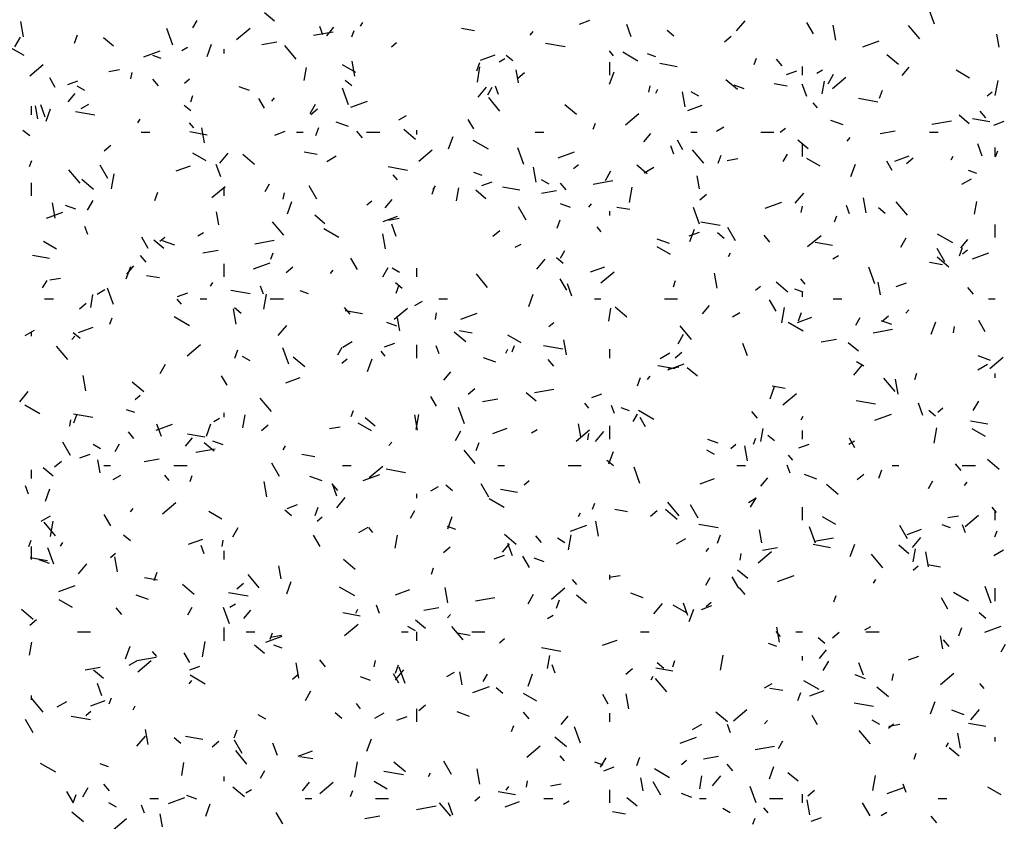
# Model space of a CAD drawing. Extents: x 16 to 258, y 17 to 312.
# Drawn here: x 60 to 64, y 137 to 141 of the extents above; entities that cross this region are included whole.
import ezdxf

# ---------------------------------------------------------------- set-up
doc = ezdxf.new("R2010")
doc.units = 0
doc.header["$MEASUREMENT"] = 0
doc.layers.add('ST750', color=7, linetype='Continuous')

msp = doc.modelspace()

# ---------------------------------------------------------------- linework, layer by layer
at = {"layer": 'ST750', "color": 7, "linetype": 'Continuous'}
for p, q in [((60.6899, 140.827), (60.6439, 140.8656)), ((63.7026, 140.813), (63.6752, 140.8881)), ((59.5428, 140.756), (59.5306, 140.8249)), ((60.3159, 140.7962), (60.3359, 140.8309)), ((61.0824, 140.804), (61.0924, 140.8213)), ((62.0818, 140.8139), (62.1288, 140.831)), ((62.3185, 140.7562), (62.298, 140.8126)), ((62.7998, 140.7826), (62.8384, 140.8286)), ((63.15, 140.7689), (63.12, 140.8209)), ((60.2254, 140.718), (60.198, 140.7931)), ((60.5164, 140.7433), (60.5777, 140.7947)), ((60.8681, 140.7626), (60.9567, 140.7782)), ((60.9106, 140.7652), (60.8969, 140.8027)), ((60.9278, 140.7608), (60.96, 140.7991)), ((61.0425, 140.756), (61.0528, 140.7842)), ((61.6025, 140.7828), (61.5434, 140.7932)), ((61.8574, 140.764), (61.8703, 140.7794)), ((62.5129, 140.7594), (62.4823, 140.7851)), ((63.2519, 140.7399), (63.2398, 140.8088)), ((63.6358, 140.746), (63.5843, 140.8072)), ((63.9986, 140.709), (63.9882, 140.7681)), ((59.5043, 140.7106), (59.5293, 140.7539)), ((59.7763, 140.7273), (59.79, 140.7649)), ((59.9546, 140.713), (59.9086, 140.7516)), ((60.3821, 140.6665), (60.4026, 140.7229)), ((60.6317, 140.7209), (60.7006, 140.7331)), ((61.2233, 140.7098), (61.2463, 140.7291)), ((62.0161, 140.7098), (61.9274, 140.7255)), ((62.7443, 140.7329), (62.775, 140.7586)), ((63.3753, 140.7101), (63.4505, 140.7374)), ((59.5462, 140.6701), (59.4769, 140.7101)), ((60.0929, 140.6647), (60.1681, 140.692)), ((60.2657, 140.6939), (60.2916, 140.7089)), ((60.46, 140.68), (60.46, 140.7)), ((60.7885, 140.6544), (60.7371, 140.7156)), ((62.2379, 140.6695), (62.2186, 140.6925)), ((62.3493, 140.6452), (62.28, 140.6852)), ((62.4306, 140.6651), (62.393, 140.6787)), ((60.1717, 140.6572), (60.1341, 140.6709)), ((61.057, 140.5762), (61.0448, 140.6452)), ((61.614, 140.6012), (61.6277, 140.6388)), ((61.6308, 140.6497), (61.6965, 140.6737)), ((61.7159, 140.6421), (61.7418, 140.6571)), ((61.7776, 140.6454), (61.7469, 140.6711)), ((62.22, 140.58), (62.22, 140.64)), ((62.5282, 140.6195), (62.4494, 140.6334)), ((62.8802, 140.6299), (62.8904, 140.6581)), ((63.0075, 140.6235), (62.9818, 140.6541)), ((63.5393, 140.6291), (63.4857, 140.6741)), ((59.5721, 140.5774), (59.6334, 140.6289)), ((59.9325, 140.5976), (59.9817, 140.6063)), ((60.0342, 140.5641), (60.0394, 140.5936)), ((60.8249, 140.5566), (60.8354, 140.6157)), ((61.0603, 140.5927), (60.9997, 140.6277)), ((61.6157, 140.5492), (61.6278, 140.6182)), ((61.8037, 140.5454), (61.7933, 140.6045)), ((61.8, 140.5671), (61.8306, 140.5928)), ((62.2197, 140.5403), (62.2403, 140.5967)), ((63.0277, 140.5835), (63.0746, 140.6006)), ((63.1, 140.58), (63.1, 140.62)), ((63.1661, 140.5902), (63.1921, 140.6052)), ((63.5558, 140.579), (63.588, 140.6173)), ((63.8634, 140.5678), (63.8028, 140.6028)), ((59.688, 140.5252), (59.663, 140.5685)), ((59.7452, 140.5381), (59.7922, 140.5552)), ((60.1603, 140.5319), (60.1346, 140.5625)), ((60.2789, 140.544), (60.3019, 140.5633)), ((61.0423, 140.5314), (61.0116, 140.5571)), ((62.804, 140.5151), (62.7504, 140.5601)), ((63.0304, 140.531), (62.9713, 140.5414)), ((63.1902, 140.495), (63.2006, 140.5541)), ((63.2172, 140.5415), (63.2422, 140.5848)), ((63.2367, 140.5195), (63.298, 140.5709)), ((63.9809, 140.4876), (63.9931, 140.5565)), ((59.7476, 140.4588), (59.7797, 140.4971)), ((59.8233, 140.5101), (59.7887, 140.5301)), ((60.5757, 140.5101), (60.5287, 140.5272)), ((61.0268, 140.4457), (60.9995, 140.5208)), ((61.6196, 140.4806), (61.6581, 140.5266)), ((61.664, 140.4913), (61.684, 140.526)), ((61.712, 140.4929), (61.6983, 140.5304)), ((62.3994, 140.5024), (62.4047, 140.532)), ((62.4306, 140.4991), (62.4406, 140.5164)), ((62.5643, 140.4358), (62.5521, 140.5048)), ((62.6264, 140.4852), (62.5918, 140.5052)), ((62.8347, 140.518), (62.7877, 140.5351)), ((63.12, 140.4839), (63.0995, 140.5403)), ((63.4517, 140.4751), (63.4654, 140.5126)), ((63.9436, 140.486), (63.9666, 140.5053)), ((60.3068, 140.4597), (60.3171, 140.4879)), ((60.6435, 140.4303), (60.6185, 140.4736)), ((60.6771, 140.462), (60.69, 140.4774)), ((61.0388, 140.4343), (61.1139, 140.4616)), ((61.7189, 140.4168), (61.6675, 140.4781)), ((63.1682, 140.432), (63.1489, 140.4549)), ((63.4441, 140.458), (63.3554, 140.4737)), ((59.58, 140.4), (59.58, 140.44)), ((59.6087, 140.3818), (59.5983, 140.4409)), ((59.6428, 140.3889), (59.6223, 140.4453)), ((59.6464, 140.3702), (59.6669, 140.4266)), ((59.8693, 140.3979), (59.7807, 140.4135)), ((59.8067, 140.4289), (59.8413, 140.4489)), ((60.3069, 140.4173), (60.2763, 140.443)), ((60.8524, 140.4056), (60.8774, 140.4489)), ((60.8556, 140.4013), (60.8862, 140.427)), ((62.0687, 140.4011), (62.0151, 140.4461)), ((62.5766, 140.4193), (62.6424, 140.4433)), ((63.9379, 140.3859), (63.9122, 140.4166)), ((60.0659, 140.3632), (60.0759, 140.3806)), ((60.321, 140.3404), (60.3017, 140.3633)), ((61.0268, 140.3459), (60.9704, 140.3665)), ((61.2569, 140.3771), (61.2915, 140.3971)), ((61.599, 140.3353), (61.574, 140.3786)), ((62.1445, 140.3336), (62.1548, 140.3618)), ((62.2923, 140.3537), (62.3536, 140.4051)), ((63.2857, 140.3538), (63.2293, 140.3743)), ((63.6914, 140.3567), (63.7801, 140.3723)), ((63.8611, 140.3592), (63.8151, 140.3977)), ((63.9562, 140.3677), (63.8774, 140.3816)), ((63.9735, 140.3531), (64.0205, 140.3702)), ((59.5716, 140.3033), (59.541, 140.329)), ((60.08, 140.32), (60.12, 140.32)), ((60.3814, 140.3076), (60.3026, 140.3215)), ((60.3693, 140.2722), (60.3572, 140.3411)), ((60.6911, 140.3077), (60.7381, 140.3248)), ((60.79, 140.32), (60.82, 140.32)), ((60.8783, 140.3049), (60.892, 140.3425)), ((61.0906, 140.2943), (61.0649, 140.325)), ((61.11, 140.32), (61.17, 140.32)), ((61.3334, 140.2871), (61.2797, 140.3321)), ((61.34, 140.31), (61.34, 140.33)), ((61.88, 140.32), (61.92, 140.32)), ((62.59, 140.32), (62.62, 140.32)), ((62.7071, 140.3252), (62.7417, 140.3452)), ((62.91, 140.32), (62.97, 140.32)), ((62.9992, 140.3202), (63.0222, 140.3395)), ((63.4551, 140.315), (63.524, 140.3272)), ((63.68, 140.32), (63.72, 140.32)), ((61.484, 140.2441), (61.5046, 140.3005)), ((61.6665, 140.2427), (61.5972, 140.2827)), ((62.3756, 140.277), (62.4077, 140.3153)), ((62.5545, 140.2403), (62.5295, 140.2836)), ((63.1257, 140.2452), (63.0798, 140.2837)), ((63.3051, 140.2803), (63.318, 140.2956)), ((59.9112, 140.2355), (59.9419, 140.2612)), ((60.8836, 140.219), (60.8246, 140.2294)), ((61.348, 140.1878), (61.4093, 140.2393)), ((61.8283, 140.1734), (61.801, 140.2485)), ((61.9846, 140.2039), (62.0598, 140.2312)), ((62.5135, 140.2206), (62.4998, 140.2581)), ((62.6492, 140.1792), (62.5978, 140.2405)), ((63.1, 140.21), (63.1, 140.27)), ((63.9215, 140.2116), (63.901, 140.268)), ((63.98, 140.21), (63.98, 140.25)), ((63.9822, 140.2075), (63.9924, 140.2357)), ((59.5711, 140.1635), (59.5814, 140.1917)), ((60.3775, 140.1901), (60.3169, 140.2251)), ((60.4393, 140.1786), (60.4779, 140.2246)), ((60.598, 140.1731), (60.5444, 140.2181)), ((60.9278, 140.1871), (60.9711, 140.2121)), ((62.716, 140.1788), (62.7297, 140.2164)), ((62.7559, 140.1917), (62.8051, 140.2004)), ((63.0122, 140.1864), (63.0322, 140.221)), ((63.1807, 140.1652), (63.12, 140.2002)), ((63.51, 140.1454), (63.485, 140.1887)), ((63.5225, 140.1889), (63.5882, 140.2129)), ((63.5759, 140.1775), (63.6065, 140.2032)), ((63.7787, 140.1941), (63.7887, 140.2115)), ((59.802, 140.0876), (59.7506, 140.1489)), ((59.928, 140.1096), (59.893, 140.1702)), ((60.24, 140.1435), (60.3058, 140.1675)), ((60.4443, 140.1166), (60.4238, 140.1729)), ((61.2973, 140.1461), (61.2086, 140.1617)), ((61.6376, 140.1236), (61.6, 140.1373)), ((61.8836, 140.0924), (61.8714, 140.1613)), ((62.0549, 140.1544), (62.0779, 140.1737)), ((62.2006, 140.1007), (62.2256, 140.144)), ((62.3904, 140.1311), (62.3445, 140.1697)), ((62.378, 140.1352), (62.4213, 140.1602)), ((63.3217, 140.118), (63.3423, 140.1744)), ((63.8965, 140.1315), (63.8589, 140.1452)), ((59.8627, 140.0591), (59.8091, 140.104)), ((59.9457, 140.0618), (59.9578, 140.1308)), ((61.2513, 140.1028), (61.232, 140.1258)), ((61.6369, 140.0773), (61.6839, 140.0944)), ((61.9436, 140.0827), (61.909, 140.1027)), ((62.1453, 140.0841), (62.2339, 140.0997)), ((62.6302, 140.0616), (62.6198, 140.1207)), ((63.8282, 140.0834), (63.8715, 140.1084)), ((59.58, 140.03), (59.58, 140.09)), ((60.1426, 140.0087), (60.1563, 140.0463)), ((60.4036, 140.022), (60.4649, 140.0734)), ((60.46, 140.03), (60.46, 140.07)), ((60.6474, 140.0506), (60.6674, 140.0852)), ((60.8835, 140.0146), (60.8485, 140.0752)), ((61.4088, 140.0374), (61.4191, 140.0656)), ((61.414, 140.0583), (61.424, 140.0756)), ((61.5202, 140.0076), (61.5306, 140.0667)), ((61.6551, 140.0171), (61.6091, 140.0557)), ((61.8094, 140.0558), (61.7306, 140.0697)), ((61.9089, 140.0424), (61.9779, 140.0545)), ((62.021, 140.0568), (61.9953, 140.0874)), ((62.3109, 140.0002), (62.323, 140.0691)), ((59.8359, 139.9649), (59.8609, 140.0082)), ((60.7294, 140.015), (60.7346, 140.0445)), ((60.7484, 139.9479), (60.7689, 140.0042)), ((61.1105, 139.9886), (61.1335, 140.0079)), ((61.1953, 139.975), (61.2275, 140.0133)), ((62.6315, 140.0117), (62.6622, 140.0374)), ((63.0673, 139.9968), (63.1059, 140.0428)), ((63.3908, 139.952), (63.3787, 140.0209)), ((63.5796, 139.9417), (63.5282, 140.003)), ((63.8854, 139.9459), (63.8958, 140.005)), ((59.6886, 139.9288), (59.6765, 139.9977)), ((59.7827, 139.9687), (59.7357, 139.9858)), ((60.4353, 139.898), (60.4249, 139.9571)), ((61.839, 139.9196), (61.804, 139.9802)), ((62.0417, 139.9766), (61.9947, 139.9937)), ((62.1249, 139.9783), (62.1377, 139.9936)), ((62.22, 139.94), (62.22, 139.96)), ((62.3116, 139.9672), (62.2525, 139.9776)), ((62.6298, 139.9011), (62.6024, 139.9762)), ((62.9304, 139.9735), (63.0056, 140.0008)), ((63.0947, 139.9534), (63.0999, 139.9829)), ((63.315, 139.9482), (63.3013, 139.9858)), ((63.4781, 139.9495), (63.4475, 139.9752)), ((59.648, 139.9281), (59.7232, 139.9554)), ((60.7324, 139.8501), (60.6809, 139.9114)), ((60.9198, 139.9031), (60.8738, 139.9417)), ((61.1859, 139.9131), (61.2516, 139.9371)), ((61.2097, 139.9191), (61.259, 139.9278)), ((61.9803, 139.8826), (61.994, 139.9202)), ((63.2465, 139.9112), (63.2567, 139.9394)), ((59.8378, 139.8532), (59.8241, 139.8908)), ((60.9838, 139.8401), (60.9145, 139.8801)), ((61.2457, 139.8443), (61.2252, 139.9006)), ((61.6872, 139.8458), (61.7178, 139.8716)), ((62.1817, 139.8653), (62.1624, 139.8882)), ((62.586, 139.8217), (62.6066, 139.8781)), ((62.7252, 139.8943), (62.6366, 139.9099)), ((62.7945, 139.8246), (62.7595, 139.8853)), ((63.98, 139.84), (63.98, 139.9)), ((59.6948, 139.7875), (59.6342, 139.8225)), ((60.113, 139.7891), (60.083, 139.8411)), ((60.1845, 139.7891), (60.1385, 139.8277)), ((60.1662, 139.8228), (60.1891, 139.842)), ((60.2338, 139.8045), (60.1774, 139.825)), ((60.3389, 139.8471), (60.3649, 139.8621)), ((60.5991, 139.8114), (60.6878, 139.8271)), ((61.1959, 139.7884), (61.1837, 139.8573)), ((62.4927, 139.8124), (62.4363, 139.8329)), ((62.5828, 139.8469), (62.6297, 139.864)), ((62.7428, 139.8355), (62.7122, 139.8612)), ((62.9514, 139.8192), (62.9256, 139.8499)), ((63.1239, 139.7982), (63.1852, 139.8497)), ((63.5487, 139.7958), (63.5737, 139.8391)), ((63.7869, 139.8152), (63.7176, 139.8552)), ((63.8233, 139.7932), (63.8555, 139.8315)), ((60.3628, 139.7697), (60.4317, 139.7819)), ((61.7891, 139.7952), (61.8151, 139.8102)), ((61.9956, 139.7456), (62.0156, 139.7803)), ((62.4979, 139.7627), (62.4373, 139.7977)), ((63.2373, 139.804), (63.1586, 139.8179)), ((63.75, 139.7297), (63.715, 139.7903)), ((63.818, 139.7564), (63.8317, 139.794)), ((63.8308, 139.7648), (63.8538, 139.7841)), ((59.6626, 139.7438), (59.5838, 139.7577)), ((60.1041, 139.7276), (60.0784, 139.7582)), ((60.6731, 139.7411), (60.6834, 139.7693)), ((61.0685, 139.6942), (61.0385, 139.7461)), ((61.8871, 139.6948), (61.9256, 139.7408)), ((62.0075, 139.7214), (61.9768, 139.7472)), ((62.7622, 139.7534), (62.7722, 139.7707)), ((63.2393, 139.7434), (63.2653, 139.7584)), ((63.7692, 139.7052), (63.7156, 139.7502)), ((63.8763, 139.7431), (63.9515, 139.7704)), ((60.0127, 139.6516), (60.0332, 139.708)), ((60.0151, 139.673), (60.0472, 139.7113)), ((60.46, 139.66), (60.46, 139.72)), ((60.5939, 139.6977), (60.669, 139.725)), ((60.7428, 139.68), (60.7735, 139.7057)), ((60.9446, 139.6763), (60.9575, 139.6916)), ((61.184, 139.6599), (61.209, 139.7032)), ((61.2609, 139.6801), (61.2263, 139.7001)), ((61.34, 139.66), (61.34, 139.7)), ((62.1317, 139.6828), (62.1975, 139.7067)), ((63.4313, 139.6288), (63.4039, 139.7039)), ((63.7396, 139.7154), (63.6805, 139.7259)), ((59.6309, 139.6098), (59.6509, 139.6444)), ((59.6636, 139.6465), (59.7128, 139.6551)), ((60.1648, 139.6553), (60.1057, 139.6657)), ((61.6627, 139.6125), (61.6113, 139.6738)), ((62.024, 139.5992), (61.994, 139.6511)), ((62.1796, 139.6324), (62.2408, 139.6838)), ((62.5108, 139.615), (62.5211, 139.6432)), ((62.7101, 139.6086), (62.698, 139.6775)), ((63.1121, 139.6277), (63.0928, 139.6507)), ((59.8799, 139.5821), (59.9145, 139.6021)), ((59.954, 139.5337), (59.9267, 139.6089)), ((60.3974, 139.6175), (60.4074, 139.6349)), ((60.5785, 139.5823), (60.4898, 139.598)), ((60.6392, 139.5809), (60.6255, 139.6185)), ((61.2722, 139.6074), (61.2415, 139.6331)), ((61.2446, 139.5863), (61.2583, 139.6239)), ((62.0472, 139.572), (62.0267, 139.6283)), ((62.8864, 139.599), (62.9094, 139.6182)), ((63.0339, 139.5912), (62.9803, 139.6362)), ((63.1035, 139.5901), (63.0659, 139.6038)), ((63.4568, 139.5778), (63.4464, 139.6369)), ((63.5286, 139.6165), (63.5756, 139.6336)), ((63.8817, 139.5817), (63.856, 139.6123)), ((59.64, 139.56), (59.68, 139.56)), ((59.8502, 139.5202), (59.8606, 139.5793)), ((60.2648, 139.5361), (60.2455, 139.5591)), ((60.2462, 139.5711), (60.2932, 139.5882)), ((60.35, 139.56), (60.38, 139.56)), ((60.6409, 139.5128), (60.653, 139.5817)), ((60.67, 139.56), (60.73, 139.56)), ((60.8446, 139.5822), (60.807, 139.5959)), ((61.44, 139.56), (61.48, 139.56)), ((61.8504, 139.5255), (61.8709, 139.5819)), ((62.15, 139.56), (62.18, 139.56)), ((62.47, 139.56), (62.53, 139.56)), ((62.9795, 139.5042), (62.9495, 139.5562)), ((63.1, 139.57), (63.1, 139.59)), ((63.24, 139.56), (63.28, 139.56)), ((63.95, 139.56), (63.98, 139.56)), ((59.7985, 139.5142), (59.8291, 139.5399)), ((60.5152, 139.445), (60.503, 139.5139)), ((60.5368, 139.4934), (60.5062, 139.5191)), ((61.0345, 139.49), (61.0088, 139.5207)), ((61.2352, 139.4666), (61.2965, 139.518)), ((61.3301, 139.5302), (61.3647, 139.5502)), ((62.2154, 139.4585), (62.2258, 139.5176)), ((62.2986, 139.4772), (62.245, 139.5222)), ((62.6431, 139.4912), (62.6752, 139.5295)), ((63.0061, 139.4511), (63.0183, 139.52)), ((63.5726, 139.4945), (63.5855, 139.5098)), ((59.9374, 139.4449), (59.9477, 139.4731)), ((60.301, 139.4375), (60.2317, 139.4775)), ((61.0906, 139.492), (61.0118, 139.5059)), ((61.2619, 139.4141), (61.2515, 139.4732)), ((61.4247, 139.4659), (61.4299, 139.4955)), ((61.5397, 139.4673), (61.6149, 139.4946)), ((62.7803, 139.4784), (62.815, 139.4984)), ((63.0775, 139.4524), (63.1433, 139.4763)), ((63.0823, 139.4602), (63.096, 139.4978)), ((63.3437, 139.4407), (63.3637, 139.4753)), ((63.4631, 139.4562), (63.4937, 139.482)), ((59.5508, 139.3921), (59.5941, 139.4171)), ((59.7951, 139.407), (59.8609, 139.4309)), ((60.7068, 139.3928), (60.7454, 139.4388)), ((61.2487, 139.4351), (61.2017, 139.4522)), ((61.9421, 139.4332), (61.9651, 139.4524)), ((62.5931, 139.375), (62.5417, 139.4363)), ((63.1041, 139.4127), (63.0348, 139.4527)), ((63.4225, 139.4055), (63.5111, 139.4212)), ((63.5076, 139.443), (63.4606, 139.4601)), ((63.688, 139.3993), (63.7086, 139.4557)), ((63.7899, 139.4043), (63.7951, 139.4338)), ((63.935, 139.4092), (63.905, 139.4612)), ((59.58, 139.39), (59.58, 139.41)), ((59.7644, 139.3743), (59.7772, 139.3896)), ((59.8015, 139.3794), (59.7709, 139.4051)), ((61.5633, 139.3632), (61.5096, 139.4082)), ((61.5928, 139.4035), (61.5337, 139.4139)), ((61.8152, 139.3601), (61.7545, 139.3951)), ((62.0225, 139.3046), (62.0103, 139.3735)), ((62.5322, 139.355), (62.5572, 139.3983)), ((63.1862, 139.3639), (63.2551, 139.376)), ((59.7458, 139.2834), (59.6944, 139.3447)), ((60.2909, 139.3008), (60.3521, 139.3522)), ((60.5089, 139.2901), (60.5226, 139.3277)), ((60.7555, 139.2614), (60.7281, 139.3366)), ((60.979, 139.3049), (60.999, 139.3395)), ((61.001, 139.3402), (61.0443, 139.3652)), ((61.192, 139.3407), (61.239, 139.3578)), ((61.34, 139.29), (61.34, 139.35)), ((61.4407, 139.3086), (61.427, 139.3462)), ((61.7456, 139.3126), (61.7556, 139.3299)), ((61.7751, 139.3187), (61.7854, 139.3469)), ((62.0064, 139.3306), (61.9178, 139.3462)), ((62.22, 139.29), (62.22, 139.33)), ((62.8487, 139.2997), (62.8282, 139.356)), ((63.3556, 139.3212), (63.3097, 139.3598)), ((60.5781, 139.2775), (60.5435, 139.2975)), ((60.8279, 139.2491), (60.7743, 139.2941)), ((60.9977, 139.2673), (61.0207, 139.2866)), ((61.1147, 139.2292), (61.1352, 139.2856)), ((61.1952, 139.2985), (61.1759, 139.3215)), ((61.6997, 139.271), (61.6433, 139.2915)), ((61.9648, 139.2525), (61.9391, 139.2831)), ((62.4512, 139.2884), (62.4945, 139.3134)), ((62.5187, 139.2904), (62.5494, 139.3161)), ((63.9586, 139.2788), (63.9022, 139.2994)), ((63.9555, 139.2428), (64.0168, 139.2942)), ((60.1674, 139.2192), (60.1924, 139.2625)), ((62.5185, 139.2403), (62.4397, 139.2541)), ((62.4855, 139.2369), (62.5607, 139.2642)), ((62.4869, 139.2406), (62.5362, 139.2492)), ((62.6203, 139.2072), (62.5744, 139.2458)), ((63.3348, 139.2111), (63.3734, 139.257)), ((63.3812, 139.2527), (63.3466, 139.2727)), ((63.9014, 139.2365), (63.9447, 139.2615)), ((59.8275, 139.1409), (59.8154, 139.2099)), ((60.473, 139.1656), (60.448, 139.2089)), ((60.741, 139.1766), (60.8067, 139.2005)), ((61.4628, 139.1892), (61.495, 139.2275)), ((62.3466, 139.1639), (62.3603, 139.2015)), ((62.3924, 139.1925), (62.4052, 139.2078)), ((63.5234, 139.1374), (63.472, 139.1987)), ((63.5367, 139.1248), (63.5245, 139.1937)), ((63.6128, 139.1926), (63.6231, 139.2208)), ((63.98, 139.2), (63.98, 139.22)), ((60.0926, 139.1351), (60.039, 139.1801)), ((61.5744, 139.1246), (61.605, 139.1503)), ((61.8764, 139.1329), (61.965, 139.1485)), ((62.9524, 139.1031), (62.9729, 139.1595)), ((63.0208, 139.1517), (62.9617, 139.1621)), ((59.5266, 139.0908), (59.5651, 139.1368)), ((60.0534, 139.1015), (60.0764, 139.1208)), ((60.6762, 139.0458), (60.6248, 139.1071)), ((61.4285, 139.0706), (61.4035, 139.1139)), ((61.64, 139.0912), (61.7089, 139.1034)), ((61.885, 139.0932), (61.839, 139.1318)), ((62.1379, 139.1103), (62.1848, 139.1274)), ((63.0111, 139.077), (63.0724, 139.1284)), ((59.6183, 139.035), (59.549, 139.075)), ((61.557, 138.9891), (61.5296, 139.0643)), ((62.1255, 139.061), (62.1062, 139.084)), ((62.2422, 139.0363), (62.2285, 139.0739)), ((62.3105, 139.0486), (62.2729, 139.0623)), ((63.4344, 139.0788), (63.3458, 139.0944)), ((63.6501, 139.0274), (63.6296, 139.0837)), ((63.718, 139.0435), (63.741, 139.0628)), ((63.8803, 139.0501), (63.9053, 139.0934)), ((59.8596, 139.0186), (59.771, 139.0342)), ((59.7733, 138.9938), (59.7869, 139.0314)), ((60.0516, 139.0408), (60.014, 139.0544)), ((60.4121, 139.0002), (60.4381, 139.0152)), ((60.46, 139.02), (60.46, 139.04)), ((60.5454, 138.9711), (60.5558, 139.0302)), ((61.0394, 139.0225), (61.0497, 139.0507)), ((61.1497, 138.9792), (61.1037, 139.0177)), ((61.3418, 138.9611), (61.3296, 139.0301)), ((61.3361, 138.9637), (61.3483, 139.0326)), ((62.3272, 138.9999), (62.3472, 139.0346)), ((62.4214, 139.0101), (62.3521, 139.0501)), ((62.384, 138.9756), (62.359, 139.0189)), ((62.8952, 139.0149), (62.8695, 139.0456)), ((63.0937, 139.0077), (63.1037, 139.025)), ((63.4314, 139.0065), (63.5066, 139.0338)), ((63.708, 139.0255), (63.6774, 139.0513)), ((59.7546, 138.9785), (59.7599, 139.0081)), ((60.149, 138.9611), (60.2241, 138.9885)), ((60.1729, 138.9323), (60.1524, 138.9887)), ((60.379, 138.933), (60.3995, 138.9894)), ((60.63, 138.9588), (60.6607, 138.9845)), ((60.9408, 138.9679), (60.99, 138.9766)), ((61.1324, 138.9575), (61.0718, 138.9925)), ((61.6868, 138.9462), (61.7526, 138.9701)), ((62.0885, 138.9303), (62.078, 138.9894)), ((62.22, 138.92), (62.22, 138.98)), ((62.9106, 138.9095), (62.921, 138.9685)), ((63.7013, 138.902), (63.7135, 138.971)), ((63.9465, 138.9885), (63.8677, 139.0024)), ((63.9355, 138.9327), (63.8749, 138.9677)), ((60.0479, 138.9233), (60.0222, 138.954)), ((60.2826, 138.8872), (60.3147, 138.9255)), ((60.3717, 138.9283), (60.293, 138.9422)), ((61.5156, 138.9142), (61.5406, 138.9575)), ((61.8623, 138.9484), (61.8883, 138.9634)), ((62.0668, 138.9112), (62.1281, 138.9626)), ((62.1199, 138.9169), (62.1251, 138.9464)), ((62.1546, 138.909), (62.1931, 138.955)), ((62.8771, 138.8964), (62.8874, 138.9246)), ((62.9727, 138.9115), (62.9421, 138.9372)), ((63.1, 138.92), (63.1, 138.96)), ((63.3395, 138.8807), (63.3145, 138.924)), ((59.7575, 138.8449), (59.7225, 138.9055)), ((59.8954, 138.875), (59.8608, 138.895)), ((59.9624, 138.8641), (59.9824, 138.8987)), ((60.4143, 138.8652), (60.3684, 138.9037)), ((60.4556, 138.8937), (60.4087, 138.9108)), ((60.729, 138.8718), (60.739, 138.8892)), ((61.2121, 138.8905), (61.225, 138.9058)), ((61.6109, 138.8677), (61.6246, 138.9053)), ((62.7146, 138.9016), (62.6676, 138.9187)), ((62.7737, 138.8777), (62.7966, 138.897)), ((62.849, 138.8207), (62.8369, 138.8897)), ((63.0837, 138.8799), (63.1307, 138.897)), ((63.3125, 138.8965), (63.3385, 138.9115)), ((59.8013, 138.8345), (59.8483, 138.8516)), ((60.3302, 138.8603), (60.4188, 138.8759)), ((60.874, 138.8397), (60.8149, 138.8502)), ((61.6065, 138.8083), (61.5551, 138.8696)), ((62.2167, 138.8069), (62.2372, 138.8632)), ((62.6985, 138.8501), (62.6639, 138.8701)), ((63.0559, 138.8234), (63.0366, 138.8464)), ((59.679, 138.7511), (59.6331, 138.7897)), ((59.6857, 138.793), (59.7163, 138.8187)), ((59.8935, 138.7667), (59.8831, 138.8258)), ((59.91, 138.8), (59.94, 138.8)), ((60.0939, 138.8186), (60.1628, 138.8308)), ((60.23, 138.8), (60.29, 138.8)), ((60.713, 138.7499), (60.678, 138.8105)), ((61, 138.8), (61.04, 138.8)), ((61.1224, 138.7454), (61.1837, 138.7968)), ((61.71, 138.8), (61.74, 138.8)), ((62.03, 138.8), (62.09, 138.8)), ((62.2374, 138.7975), (62.2067, 138.8232)), ((62.3584, 138.7168), (62.3311, 138.792)), ((62.8, 138.8), (62.84, 138.8)), ((63.0436, 138.764), (63.0299, 138.8016)), ((63.51, 138.8), (63.54, 138.8)), ((63.8255, 138.7774), (63.7998, 138.808)), ((63.83, 138.8), (63.89, 138.8)), ((63.9991, 138.7813), (63.9455, 138.8263)), ((59.58, 138.74), (59.58, 138.78)), ((59.9531, 138.7352), (59.9878, 138.7552)), ((60.2086, 138.7318), (60.1894, 138.7548)), ((60.3037, 138.7263), (60.314, 138.7544)), ((60.9067, 138.7295), (60.8503, 138.7501)), ((61.0948, 138.7307), (61.17, 138.7581)), ((61.2876, 138.7668), (61.199, 138.7824)), ((62.9106, 138.7055), (62.9427, 138.7438)), ((63.1656, 138.7374), (63.1092, 138.7579)), ((63.3503, 138.735), (63.381, 138.7607)), ((63.4486, 138.7416), (63.4623, 138.7792)), ((59.5664, 138.669), (59.5527, 138.7066)), ((60.6541, 138.6571), (60.642, 138.726)), ((60.9783, 138.6858), (60.9526, 138.7164)), ((60.9744, 138.66), (60.9539, 138.7164)), ((61.4033, 138.6834), (61.438, 138.7034)), ((61.5021, 138.6835), (61.4714, 138.7092)), ((61.6685, 138.6549), (61.6335, 138.7155)), ((61.8293, 138.7119), (61.8523, 138.7312)), ((62.6326, 138.7158), (62.6984, 138.7397)), ((63.2638, 138.6673), (63.2102, 138.7123)), ((63.6753, 138.695), (63.6953, 138.7296)), ((63.8401, 138.7087), (63.853, 138.724)), ((59.6433, 138.6367), (59.6638, 138.6931)), ((60.9743, 138.607), (61.0129, 138.653)), ((61.34, 138.65), (61.34, 138.67)), ((61.7997, 138.6765), (61.7209, 138.6904)), ((62.8637, 138.6093), (62.8887, 138.6526)), ((60.1781, 138.5796), (60.2393, 138.631)), ((60.7471, 138.6041), (60.7941, 138.6212)), ((60.8753, 138.5715), (60.8889, 138.609)), ((61.7386, 138.6075), (61.6693, 138.6475)), ((62.1414, 138.6001), (62.1517, 138.6283)), ((62.5369, 138.5707), (62.4855, 138.632)), ((62.624, 138.5599), (62.589, 138.6206)), ((62.8535, 138.6315), (62.8882, 138.6515)), ((63.1, 138.55), (63.1, 138.61)), ((63.9862, 138.5859), (63.967, 138.6089)), ((59.624, 138.5452), (59.6673, 138.5702)), ((59.9425, 138.5244), (59.9125, 138.5764)), ((60.0319, 138.5885), (60.0447, 138.6038)), ((60.4497, 138.555), (60.389, 138.59)), ((60.7667, 138.5695), (60.7361, 138.5952)), ((60.8849, 138.5461), (60.9079, 138.5654)), ((61.3106, 138.5592), (61.3306, 138.5938)), ((61.481, 138.5106), (61.5015, 138.567)), ((62.0772, 138.5669), (62.0872, 138.5842)), ((62.302, 138.588), (62.2429, 138.5984)), ((62.406, 138.5692), (62.4366, 138.5949)), ((62.5285, 138.5532), (62.4748, 138.5982)), ((63.2528, 138.5301), (63.1921, 138.5651)), ((63.7642, 138.562), (63.8134, 138.5707)), ((63.8427, 138.5216), (63.904, 138.573)), ((63.98, 138.55), (63.98, 138.59)), ((59.6897, 138.4791), (59.6382, 138.5404)), ((59.6661, 138.4763), (59.6782, 138.5452)), ((61.0742, 138.4934), (61.1175, 138.5184)), ((61.139, 138.4943), (61.1197, 138.5173)), ((61.5175, 138.5072), (61.4799, 138.5209)), ((62.0406, 138.5003), (62.1158, 138.5277)), ((62.1683, 138.4773), (62.1562, 138.5463)), ((62.7156, 138.515), (62.627, 138.5306)), ((63.1599, 138.4445), (63.1326, 138.5197)), ((63.5795, 138.465), (63.5445, 138.5256)), ((63.7764, 138.5151), (63.7388, 138.5288)), ((63.8451, 138.4917), (63.8314, 138.5293)), ((60.0314, 138.4555), (60.0008, 138.4812)), ((60.499, 138.4735), (60.524, 138.5168)), ((60.898, 138.4295), (60.868, 138.4814)), ((61.2406, 138.422), (61.251, 138.4811)), ((61.7931, 138.4392), (61.7395, 138.4842)), ((61.9087, 138.4482), (61.8829, 138.4789)), ((62.0313, 138.4146), (62.0435, 138.4836)), ((62.7129, 138.4453), (62.7266, 138.4829)), ((62.915, 138.4465), (62.9046, 138.5056)), ((63.5785, 138.4854), (63.6443, 138.5093)), ((63.9791, 138.474), (63.9894, 138.5022)), ((59.568, 138.43), (59.5783, 138.4582)), ((59.58, 138.37), (59.58, 138.43)), ((59.7124, 138.4311), (59.7224, 138.4484)), ((60.2961, 138.44), (60.3618, 138.4639)), ((60.3679, 138.3967), (60.3542, 138.4343)), ((60.4499, 138.4295), (60.4551, 138.459)), ((61.4616, 138.4034), (61.4922, 138.4291)), ((61.7303, 138.4035), (61.7625, 138.4418)), ((61.7759, 138.3877), (61.7554, 138.4441)), ((62.0157, 138.4475), (61.9811, 138.4675)), ((62.5245, 138.4415), (62.5678, 138.4665)), ((63.2277, 138.4247), (63.1489, 138.4386)), ((63.1536, 138.4544), (63.2422, 138.47)), ((63.3187, 138.3845), (63.3392, 138.4409)), ((63.5855, 138.3973), (63.5396, 138.4359)), ((63.6023, 138.4253), (63.6409, 138.4712)), ((59.6827, 138.3495), (59.6553, 138.4247)), ((59.9406, 138.3803), (59.9636, 138.3996)), ((59.9734, 138.3137), (59.9612, 138.3826)), ((60.46, 138.37), (60.46, 138.41)), ((61.693, 138.3737), (61.7399, 138.3908)), ((61.8535, 138.3345), (61.8235, 138.3865)), ((62.6599, 138.4067), (62.6727, 138.422)), ((62.8151, 138.3678), (62.8203, 138.3974)), ((62.8983, 138.3558), (62.9596, 138.4072)), ((62.9172, 138.4127), (62.9862, 138.4249)), ((63.4673, 138.3332), (63.4158, 138.3944)), ((63.6058, 138.3604), (63.6162, 138.4195)), ((63.6756, 138.3369), (63.6635, 138.4059)), ((63.9747, 138.3897), (64.018, 138.4147)), ((59.6529, 138.3646), (59.5741, 138.3785)), ((59.6626, 138.3523), (59.6157, 138.3694)), ((59.7941, 138.305), (59.8326, 138.351)), ((60.7201, 138.2829), (60.7097, 138.342)), ((61.0578, 138.3252), (61.0042, 138.3702)), ((61.9216, 138.3601), (61.8746, 138.3772)), ((63.6052, 138.3223), (63.6282, 138.3416)), ((63.7299, 138.3362), (63.6708, 138.3466)), ((60.1396, 138.2752), (60.1532, 138.3128)), ((60.62, 138.2416), (60.5686, 138.3028)), ((61.4057, 138.3039), (61.416, 138.3321)), ((62.218, 138.2894), (62.2673, 138.2981)), ((62.22, 138.28), (62.22, 138.3)), ((62.8502, 138.2833), (62.8042, 138.3218)), ((62.9865, 138.2699), (63.0617, 138.2973)), ((59.7041, 138.2245), (59.7792, 138.2519)), ((60.1552, 138.276), (60.0961, 138.2864)), ((60.3225, 138.2112), (60.2689, 138.2562)), ((60.5172, 138.2376), (60.5479, 138.2633)), ((60.7453, 138.2144), (60.7658, 138.2707)), ((62.0694, 138.2567), (62.0501, 138.2797)), ((62.6587, 138.2542), (62.6787, 138.2889)), ((62.809, 138.2395), (62.779, 138.2915)), ((63.4253, 138.262), (63.4353, 138.2793)), ((60.1137, 138.1881), (60.0573, 138.2086)), ((60.5688, 138.2031), (60.4802, 138.2187)), ((61.0559, 138.205), (60.9866, 138.245)), ((61.2419, 138.2096), (61.3077, 138.2335)), ((61.4807, 138.1733), (61.4685, 138.2422)), ((61.8472, 138.1685), (61.8722, 138.2118)), ((61.954, 138.1899), (62.0153, 138.2414)), ((62.1149, 138.1693), (62.0689, 138.2078)), ((62.3726, 138.196), (62.3162, 138.2165)), ((62.839, 138.2107), (62.8133, 138.2413)), ((63.2434, 138.1777), (63.2537, 138.2059)), ((63.859, 138.1801), (63.7897, 138.2201)), ((63.9614, 138.1722), (63.934, 138.2474)), ((63.98, 138.18), (63.98, 138.24)), ((59.7669, 138.1524), (59.7063, 138.1874)), ((60.4853, 138.1534), (60.5113, 138.1684)), ((61.1694, 138.1244), (61.1557, 138.162)), ((61.6074, 138.1818), (61.6961, 138.1974)), ((61.9772, 138.1491), (61.9909, 138.1867)), ((62.422, 138.1233), (62.4606, 138.1692)), ((62.57, 138.1275), (62.5094, 138.1625)), ((62.5773, 138.1154), (62.5568, 138.1718)), ((62.6388, 138.1433), (62.6858, 138.1604)), ((62.6609, 138.1565), (62.6839, 138.1758)), ((63.7645, 138.1445), (63.7345, 138.1965)), ((59.5872, 138.0972), (59.5336, 138.1422)), ((59.9918, 138.1191), (59.9661, 138.1497)), ((60.294, 138.1184), (60.314, 138.153)), ((60.4842, 138.0772), (60.4568, 138.1524)), ((60.5501, 138.1015), (60.5822, 138.1398)), ((61.0809, 138.1128), (61.0021, 138.1267)), ((61.0606, 138.1262), (61.0706, 138.1435)), ((61.3711, 138.1401), (61.44, 138.1522)), ((61.4796, 138.1047), (61.4925, 138.12)), ((61.9356, 138.1015), (61.9615, 138.1165)), ((62.583, 138.0882), (62.6035, 138.1446)), ((63.9379, 138.1016), (63.9073, 138.1273)), ((59.5729, 138.0718), (59.6035, 138.0975)), ((61.0096, 138.0241), (61.0709, 138.0756)), ((61.3796, 138.0552), (61.3336, 138.0938)), ((59.79, 138.04), (59.85, 138.04)), ((60.46, 138), (60.46, 138.06)), ((60.56, 138.04), (60.6, 138.04)), ((60.67, 138.0076), (60.6803, 138.0358)), ((60.6719, 138.0168), (60.7211, 138.0255)), ((61.27, 138.04), (61.3, 138.04)), ((61.333, 138.045), (61.2984, 138.065)), ((61.34, 138), (61.34, 138.04)), ((61.5504, 138.004), (61.499, 138.0653)), ((61.5832, 138.0242), (61.5241, 138.0346)), ((61.59, 138.04), (61.65, 138.04)), ((62.36, 138.04), (62.4, 138.04)), ((62.9997, 138.0192), (62.9804, 138.0421)), ((62.9949, 137.9935), (62.9828, 138.0624)), ((63.07, 138.04), (63.1, 138.04)), ((63.2375, 138.0138), (63.2682, 138.0395)), ((63.3858, 138.0497), (63.4117, 138.0647)), ((63.39, 138.04), (63.45, 138.04)), ((63.8149, 138.0229), (63.8286, 138.0605)), ((63.9323, 138.0395), (64.0075, 138.0669)), ((59.5706, 137.9346), (59.581, 137.9937)), ((60.3613, 137.9272), (60.3735, 137.9961)), ((60.6442, 137.9412), (60.5983, 137.9798)), ((60.6499, 137.9941), (60.7251, 138.0215)), ((60.7245, 137.9658), (60.6869, 137.9795)), ((61.7165, 137.9907), (61.7395, 138.01)), ((62.1877, 137.9792), (62.2535, 138.0031)), ((62.9834, 137.9737), (62.9458, 137.9873)), ((63.2026, 137.9876), (63.1719, 138.0133)), ((63.7416, 137.9627), (63.7312, 138.0218)), ((63.7694, 137.9731), (63.7437, 138.0038)), ((64.0069, 137.9493), (64.0269, 137.984)), ((60.0096, 137.9181), (60.0301, 137.9745)), ((60.1525, 137.9276), (60.1332, 137.9505)), ((60.3025, 137.9009), (60.2775, 137.9442)), ((61.9968, 137.9513), (61.9081, 137.9669)), ((62.7265, 137.8656), (62.7387, 137.9345)), ((63.1781, 137.9197), (63.2102, 137.958)), ((60.0263, 137.8884), (60.061, 137.9084)), ((60.0613, 137.9091), (60.1499, 137.9248)), ((60.0653, 137.8583), (60.1266, 137.9097)), ((60.8, 137.8299), (60.7878, 137.8988)), ((60.9221, 137.8815), (60.8964, 137.9122)), ((61.1451, 137.8804), (61.1503, 137.9099)), ((61.2416, 137.8528), (61.2552, 137.8904)), ((61.9358, 137.873), (61.9462, 137.9321)), ((61.9708, 137.8521), (61.9571, 137.8897)), ((62.4673, 137.8736), (62.4366, 137.8993)), ((62.5077, 137.8815), (62.518, 137.9097)), ((63.1, 137.91), (63.1, 137.93)), ((63.1953, 137.8636), (63.2203, 137.9069)), ((63.3788, 137.8431), (63.3583, 137.8995)), ((63.5846, 137.913), (63.6316, 137.9301)), ((59.8249, 137.8675), (59.8939, 137.8796)), ((59.9089, 137.8272), (59.863, 137.8658)), ((60.3022, 137.8676), (60.3492, 137.8847)), ((60.7722, 137.8249), (60.7951, 137.8442)), ((61.258, 137.8059), (61.233, 137.8492)), ((61.2418, 137.8213), (61.2804, 137.8672)), ((61.2856, 137.8049), (61.2583, 137.8801)), ((61.4766, 137.8365), (61.5112, 137.8565)), ((61.5467, 137.7991), (61.5363, 137.8582)), ((61.6422, 137.8135), (61.6622, 137.8481)), ((61.8473, 137.792), (61.8678, 137.8484)), ((62.2932, 137.848), (62.3238, 137.8737)), ((62.5089, 137.861), (62.4301, 137.8749)), ((63.3875, 137.8266), (63.3405, 137.8437)), ((63.5103, 137.8187), (63.5155, 137.8483)), ((63.7299, 137.8003), (63.7912, 137.8518)), ((59.9016, 137.7481), (59.8811, 137.8045)), ((60.2994, 137.8027), (60.3122, 137.818)), ((60.3731, 137.8024), (60.3038, 137.8424)), ((61.1286, 137.8187), (61.0816, 137.8358)), ((62.4087, 137.8212), (62.4187, 137.8385)), ((62.4807, 137.7664), (62.4293, 137.8277)), ((62.9268, 137.7847), (62.9614, 137.8047)), ((63.1762, 137.7775), (63.1069, 137.8175)), ((63.9301, 137.7816), (63.9108, 137.8046)), ((60.8306, 137.7278), (60.8556, 137.7711)), ((61.5957, 137.7637), (61.6709, 137.7911)), ((61.7319, 137.7596), (61.7013, 137.7853)), ((61.8873, 137.725), (61.8266, 137.76)), ((62.2135, 137.711), (62.1885, 137.7543)), ((62.3073, 137.6895), (62.2951, 137.7584)), ((63.0111, 137.7724), (62.952, 137.7828)), ((63.0792, 137.7267), (63.0929, 137.7643)), ((63.1336, 137.7488), (63.1994, 137.7727)), ((63.4937, 137.7433), (63.4401, 137.7883)), ((59.58, 137.73), (59.58, 137.75)), ((59.6335, 137.6748), (59.5821, 137.7361)), ((59.6973, 137.6984), (59.7406, 137.7234)), ((59.8512, 137.7034), (59.9169, 137.7273)), ((59.9343, 137.7114), (59.9446, 137.7396)), ((61.0828, 137.69), (61.0635, 137.713)), ((63.4247, 137.6995), (63.3361, 137.7151)), ((63.685, 137.6659), (63.7055, 137.7222)), ((59.8278, 137.6591), (59.8508, 137.6783)), ((60.044, 137.6854), (60.054, 137.7027)), ((60.9966, 137.6455), (60.966, 137.6712)), ((61.1475, 137.6465), (61.1908, 137.6715)), ((61.34, 137.63), (61.34, 137.69)), ((61.3488, 137.6821), (61.3795, 137.7079)), ((61.5796, 137.6545), (61.5232, 137.6751)), ((61.8525, 137.644), (61.8268, 137.6746)), ((62.22, 137.63), (62.22, 137.67)), ((62.7584, 137.6293), (62.7047, 137.6743)), ((62.7856, 137.6345), (62.8468, 137.6859)), ((63.8385, 137.6624), (63.7822, 137.6829)), ((63.8698, 137.6395), (63.9084, 137.6855)), ((59.587, 137.5802), (59.552, 137.6408)), ((59.85, 137.6393), (59.7614, 137.655)), ((60.6502, 137.6424), (60.6156, 137.6624)), ((61.248, 137.6372), (61.295, 137.6543)), ((61.9978, 137.6177), (62.0299, 137.656)), ((62.5977, 137.5947), (62.641, 137.6197)), ((62.9274, 137.6209), (62.9402, 137.6362)), ((63.169, 137.616), (63.144, 137.6593)), ((63.4533, 137.6175), (63.4187, 137.6375)), ((63.4924, 137.6011), (63.5154, 137.6204)), ((63.4952, 137.6109), (63.5445, 137.6196)), ((63.9368, 137.6092), (63.8581, 137.6231)), ((60.1123, 137.5258), (60.1002, 137.5948)), ((60.5059, 137.5566), (60.5196, 137.5942)), ((61.772, 137.5853), (61.7823, 137.6134)), ((62.0871, 137.5326), (62.0597, 137.6078)), ((62.7723, 137.5798), (62.7586, 137.6174)), ((63.4111, 137.5289), (63.3597, 137.5902)), ((63.8215, 137.5097), (63.8093, 137.5786)), ((60.0615, 137.5193), (60.1001, 137.5652)), ((60.2613, 137.5315), (60.2307, 137.5572)), ((60.3621, 137.549), (60.2833, 137.5629)), ((60.4045, 137.5163), (60.4351, 137.542)), ((60.5425, 137.4852), (60.5075, 137.5458)), ((60.7031, 137.4758), (60.6825, 137.5322)), ((61.1116, 137.4957), (61.1321, 137.5521)), ((62.023, 137.5153), (61.9694, 137.5603)), ((62.5416, 137.5333), (62.6168, 137.5607)), ((62.9903, 137.5085), (63.0103, 137.5432)), ((63.7569, 137.5163), (63.7669, 137.5336)), ((63.98, 137.54), (63.98, 137.56)), ((60.5639, 137.4373), (60.5124, 137.4986)), ((60.797, 137.473), (60.8628, 137.4969)), ((61.8412, 137.4687), (61.9025, 137.5201)), ((62.8847, 137.5032), (62.9733, 137.5189)), ((63.6097, 137.4591), (63.62, 137.4873)), ((63.8154, 137.4734), (63.7695, 137.5119)), ((59.6904, 137.3999), (59.6211, 137.4399)), ((60.2658, 137.3856), (60.2762, 137.4447)), ((60.8643, 137.4605), (60.8052, 137.4709)), ((61.0565, 137.3781), (61.0687, 137.4471)), ((61.2877, 137.4013), (61.2341, 137.4463)), ((61.498, 137.3902), (61.463, 137.4509)), ((62.0132, 137.4525), (61.9939, 137.4754)), ((62.1904, 137.4322), (62.1528, 137.4459)), ((62.1787, 137.4229), (62.2037, 137.4662)), ((62.3436, 137.4305), (62.3572, 137.468)), ((62.5481, 137.4353), (62.5711, 137.4545)), ((62.6483, 137.4616), (62.7173, 137.4737)), ((59.9315, 137.4244), (59.8939, 137.438)), ((60.6256, 137.3727), (60.6456, 137.4074)), ((61.278, 137.3875), (61.1893, 137.4032)), ((61.3922, 137.3805), (61.4022, 137.3978)), ((61.6265, 137.3461), (61.6144, 137.415)), ((62.1939, 137.4068), (62.2409, 137.4239)), ((62.4935, 137.375), (62.4242, 137.415)), ((62.7828, 137.4064), (62.7571, 137.437)), ((62.9493, 137.3696), (62.9698, 137.426)), ((63.0801, 137.3593), (63.0341, 137.3979)), ((60.46, 137.36), (60.46, 137.38)), ((60.8176, 137.3157), (60.8497, 137.354)), ((60.8968, 137.3029), (60.9581, 137.3543)), ((61.2045, 137.3224), (61.1439, 137.3574)), ((61.8403, 137.3313), (61.8455, 137.3609)), ((62.3732, 137.3152), (62.3628, 137.3743)), ((62.4535, 137.2953), (62.4185, 137.3559)), ((62.631, 137.3239), (62.6414, 137.383)), ((62.6895, 137.3375), (62.7281, 137.3835)), ((63.4218, 137.3165), (63.4339, 137.3854)), ((59.772, 137.2598), (59.742, 137.3117)), ((59.814, 137.287), (59.839, 137.3303)), ((59.9356, 137.3148), (59.9099, 137.3454)), ((60.5524, 137.2873), (60.4988, 137.3323)), ((60.5586, 137.3065), (60.5846, 137.3215)), ((61.0363, 137.289), (61.0466, 137.3172)), ((61.7901, 137.2972), (61.7113, 137.3111)), ((61.7471, 137.3189), (61.76, 137.3342)), ((61.9491, 137.3383), (61.9983, 137.347)), ((62.22, 137.26), (62.22, 137.32)), ((62.8886, 137.2603), (62.8612, 137.3355)), ((63.1247, 137.2925), (63.1554, 137.3182)), ((63.4874, 137.3029), (63.5626, 137.3303)), ((63.5738, 137.3075), (63.5601, 137.3451)), ((64.0076, 137.2975), (63.947, 137.3325)), ((59.7702, 137.2603), (59.7839, 137.2979)), ((59.9675, 137.2399), (59.9329, 137.2599)), ((60.12, 137.28), (60.16, 137.28)), ((60.205, 137.2575), (60.2802, 137.2849)), ((60.3356, 137.2773), (60.2886, 137.2944)), ((60.83, 137.28), (60.86, 137.28)), ((61.15, 137.28), (61.21, 137.28)), ((61.4942, 137.1997), (61.4428, 137.261)), ((61.5045, 137.2035), (61.484, 137.2599)), ((61.6037, 137.2694), (61.6267, 137.2887)), ((61.7428, 137.2426), (61.8086, 137.2665)), ((61.92, 137.28), (61.96, 137.28)), ((62.0088, 137.2547), (62.0348, 137.2697)), ((62.3448, 137.2453), (62.2988, 137.2839)), ((62.5945, 137.2852), (62.5475, 137.3023)), ((62.63, 137.28), (62.66, 137.28)), ((62.95, 137.28), (63.01, 137.28)), ((63.1, 137.26), (63.1, 137.3)), ((63.1338, 137.2057), (63.1217, 137.2746)), ((63.409, 137.2003), (63.374, 137.2609)), ((63.72, 137.28), (63.76, 137.28)), ((59.8171, 137.1732), (59.7635, 137.2182)), ((60.0966, 137.2125), (60.0829, 137.2501)), ((60.3759, 137.1995), (60.3964, 137.2559)), ((60.7275, 137.1648), (60.6975, 137.2167)), ((61.3385, 137.2306), (61.4272, 137.2462)), ((62.2923, 137.2087), (62.2332, 137.2191)), ((62.7706, 137.215), (62.736, 137.235)), ((62.9435, 137.2149), (62.9243, 137.2379)), ((63.459, 137.2029), (63.485, 137.2179)), ((59.9525, 137.1371), (60.0138, 137.1885)), ((60.1783, 137.1516), (60.1679, 137.2107)), ((61.1022, 137.1889), (61.1711, 137.2011)), ((62.874, 137.1629), (62.8843, 137.1911)), ((63.1397, 137.1764), (63.1867, 137.1935)), ((63.7132, 137.1689), (63.6875, 137.1995))]:
    msp.add_line(p, q, dxfattribs=at)

doc.saveas('drawing.dxf')
